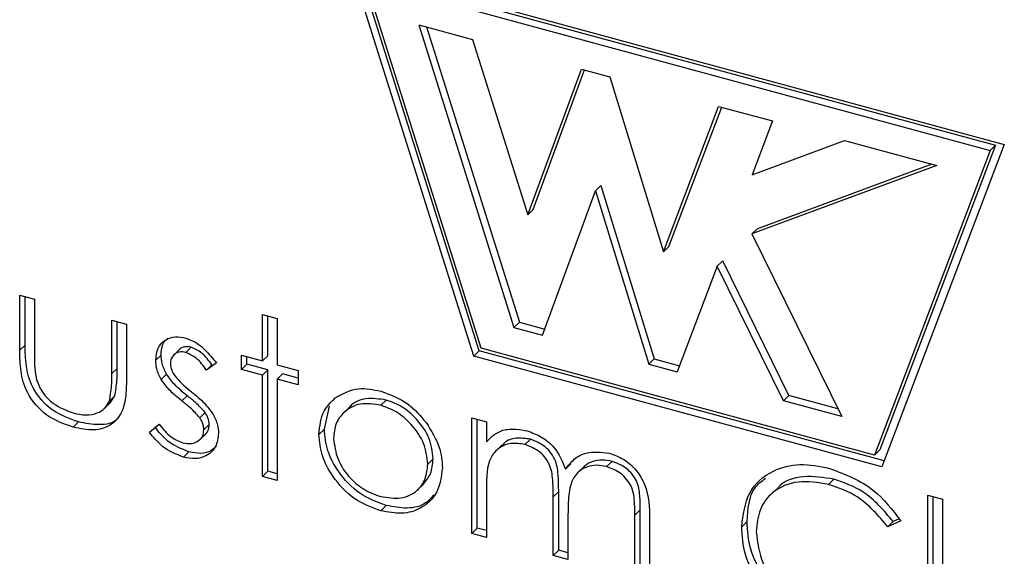
# Model space of a CAD drawing. Units: inches. Extents: x 0 to 22, y 0 to 17.
# Drawn here: x 14.6 to 14.7, y 8.1 to 8.1 of the extents above; entities that cross this region are included whole.
import ezdxf

# ---------------------------------------------------------------- set-up
doc = ezdxf.new("R2010")
doc.units = ezdxf.units.IN
doc.header["$MEASUREMENT"] = 0
doc.layers.add('OBJECT', color=6, linetype='Continuous')

msp = doc.modelspace()

# ---------------------------------------------------------------- linework, layer by layer
at = {"layer": 'OBJECT'}
for p, q in [((14.653466, 8.129257), (14.73638, 8.106723)), ((14.669013, 8.079829), (14.653466, 8.129257)), ((14.669696, 8.080497), (14.654443, 8.128991)), ((14.655264, 8.127513), (14.734583, 8.105955)), ((14.669946, 8.080831), (14.655264, 8.127513)), ((14.655947, 8.12818), (14.735267, 8.106623)), ((14.662022, 8.121909), (14.66885, 8.120053)), ((14.662022, 8.121909), (14.674113, 8.083466)), ((14.662999, 8.121644), (14.674797, 8.084133)), ((14.66885, 8.120053), (14.675859, 8.09777)), ((14.675859, 8.09777), (14.68267, 8.116297)), ((14.676542, 8.098437), (14.683069, 8.116189)), ((14.68267, 8.116297), (14.686285, 8.115315)), ((14.686285, 8.115315), (14.693097, 8.093085)), ((14.693097, 8.093085), (14.700105, 8.111559)), ((14.69378, 8.093752), (14.700496, 8.111453)), ((14.700105, 8.111559), (14.706934, 8.109703)), ((14.706934, 8.109703), (14.704342, 8.102874)), ((14.704342, 8.102874), (14.716088, 8.107215)), ((14.716088, 8.107215), (14.727825, 8.104025)), ((14.735267, 8.106623), (14.720584, 8.067922)), ((14.73638, 8.106723), (14.720834, 8.065746)), ((14.735267, 8.106623), (14.734583, 8.105955)), ((14.734583, 8.105955), (14.7199, 8.067255)), ((14.727825, 8.104025), (14.704334, 8.095342)), ((14.727179, 8.104201), (14.705018, 8.096009)), ((14.685161, 8.101509), (14.684478, 8.100842)), ((14.685161, 8.101509), (14.691911, 8.079482)), ((14.677728, 8.082483), (14.684478, 8.100842)), ((14.684478, 8.100842), (14.691227, 8.078815)), ((14.676542, 8.098437), (14.675859, 8.09777)), ((14.705018, 8.096009), (14.704334, 8.095342)), ((14.704334, 8.095342), (14.715733, 8.072154)), ((14.69378, 8.093752), (14.693097, 8.093085)), ((14.699936, 8.09126), (14.694842, 8.077832)), ((14.70062, 8.091927), (14.699936, 8.09126)), ((14.708341, 8.074163), (14.699936, 8.09126)), ((14.709024, 8.074831), (14.70062, 8.091927)), ((14.611345, 8.087582), (14.613205, 8.087077)), ((14.611345, 8.080568), (14.611345, 8.087582)), ((14.612028, 8.081235), (14.612028, 8.087396)), ((14.613205, 8.087077), (14.613205, 8.080267)), ((14.642172, 8.085128), (14.644032, 8.084623)), ((14.642172, 8.079204), (14.642172, 8.085128)), ((14.642855, 8.079871), (14.642855, 8.084942)), ((14.623038, 8.084404), (14.624898, 8.083899)), ((14.623038, 8.077595), (14.623038, 8.084404)), ((14.623721, 8.078262), (14.623721, 8.084219)), ((14.624898, 8.083899), (14.624898, 8.076751)), ((14.644032, 8.084623), (14.644032, 8.078699)), ((14.674797, 8.084133), (14.674113, 8.083466)), ((14.674797, 8.084133), (14.678013, 8.083259)), ((14.674113, 8.083466), (14.677728, 8.082483)), ((14.612028, 8.081235), (14.611345, 8.080568)), ((14.629302, 8.079961), (14.628619, 8.079294)), ((14.631675, 8.080706), (14.63082, 8.079872)), ((14.633131, 8.080969), (14.632447, 8.080302)), ((14.639514, 8.079926), (14.642172, 8.079204)), ((14.639514, 8.078123), (14.639514, 8.079926)), ((14.642855, 8.079871), (14.642172, 8.079204)), ((14.669696, 8.080497), (14.669013, 8.079829)), ((14.720834, 8.065746), (14.669013, 8.079829)), ((14.721127, 8.066519), (14.669696, 8.080497)), ((14.7199, 8.067255), (14.669946, 8.080831)), ((14.636325, 8.078962), (14.635063, 8.078045)), ((14.635747, 8.078713), (14.635063, 8.078045)), ((14.640198, 8.078791), (14.639514, 8.078123)), ((14.640198, 8.078791), (14.640198, 8.079741)), ((14.642855, 8.078068), (14.640198, 8.078791)), ((14.644032, 8.078699), (14.64669, 8.077976)), ((14.691911, 8.079482), (14.691227, 8.078815)), ((14.691227, 8.078815), (14.694842, 8.077832)), ((14.691911, 8.079482), (14.695135, 8.078605)), ((14.623721, 8.078262), (14.623038, 8.077595)), ((14.629996, 8.077511), (14.629312, 8.076844)), ((14.642172, 8.077401), (14.639514, 8.078123)), ((14.642855, 8.078068), (14.642172, 8.077401)), ((14.642172, 8.064523), (14.642172, 8.077401)), ((14.642855, 8.06519), (14.642855, 8.078068)), ((14.644716, 8.077563), (14.644032, 8.076896)), ((14.64669, 8.077026), (14.644716, 8.077563)), ((14.64669, 8.077976), (14.64669, 8.076173)), ((14.644032, 8.076896), (14.644032, 8.064018)), ((14.64669, 8.076173), (14.644032, 8.076896)), ((14.709024, 8.074831), (14.708341, 8.074163)), ((14.715249, 8.073139), (14.709024, 8.074831)), ((14.622059, 8.073133), (14.622914, 8.073967)), ((14.623414, 8.074768), (14.62273, 8.074101)), ((14.622824, 8.073887), (14.623414, 8.074768)), ((14.632607, 8.074797), (14.631924, 8.07413)), ((14.65787, 8.074245), (14.657187, 8.073578)), ((14.715733, 8.072154), (14.708341, 8.074163)), ((14.634904, 8.07266), (14.63422, 8.071992)), ((14.650031, 8.070541), (14.650683, 8.07348)), ((14.65321, 8.073329), (14.652356, 8.072495)), ((14.618817, 8.071466), (14.618134, 8.070799)), ((14.627821, 8.070154), (14.629055, 8.071179)), ((14.635414, 8.07112), (14.634731, 8.070453)), ((14.668747, 8.071982), (14.670607, 8.071476)), ((14.668747, 8.057301), (14.668747, 8.071982)), ((14.669431, 8.057968), (14.669431, 8.071796)), ((14.670607, 8.071476), (14.670607, 8.068925)), ((14.63417, 8.069162), (14.635024, 8.069996)), ((14.650031, 8.070541), (14.649347, 8.069873)), ((14.671291, 8.069592), (14.670607, 8.068925)), ((14.672609, 8.068559), (14.671755, 8.067725)), ((14.676191, 8.069266), (14.675507, 8.068599)), ((14.632836, 8.067656), (14.632152, 8.066989)), ((14.720584, 8.067922), (14.7199, 8.067255)), ((14.66385, 8.066773), (14.663166, 8.066106)), ((14.681335, 8.066125), (14.680652, 8.065458)), ((14.686567, 8.066446), (14.685884, 8.065779)), ((14.642855, 8.06519), (14.642172, 8.064523)), ((14.644032, 8.064871), (14.642855, 8.06519)), ((14.682992, 8.065774), (14.682138, 8.06494)), ((14.644032, 8.064018), (14.642172, 8.064523)), ((14.661798, 8.062766), (14.662653, 8.0636)), ((14.714749, 8.064196), (14.714066, 8.063528)), ((14.670607, 8.062972), (14.670607, 8.056795)), ((14.679795, 8.062616), (14.679111, 8.061949)), ((14.679795, 8.055151), (14.679795, 8.062616)), ((14.707439, 8.062939), (14.706584, 8.062105)), ((14.679111, 8.054484), (14.679111, 8.061949)), ((14.726681, 8.06216), (14.728541, 8.061655)), ((14.726681, 8.041555), (14.726681, 8.06216)), ((14.727364, 8.042223), (14.727364, 8.061975)), ((14.728541, 8.061655), (14.728541, 8.04105)), ((14.657879, 8.06085), (14.657195, 8.060183)), ((14.690159, 8.060295), (14.689475, 8.059627)), ((14.690159, 8.052334), (14.690159, 8.060295)), ((14.680971, 8.059689), (14.680971, 8.053978)), ((14.689475, 8.051667), (14.689475, 8.059627)), ((14.691336, 8.059114), (14.691336, 8.051161)), ((14.703712, 8.058812), (14.703029, 8.058145)), ((14.723226, 8.058898), (14.721598, 8.058133)), ((14.722282, 8.0588), (14.721598, 8.058133)), ((14.723008, 8.059141), (14.722282, 8.0588)), ((14.669431, 8.057968), (14.668747, 8.057301)), ((14.670607, 8.056795), (14.668747, 8.057301)), ((14.670607, 8.057648), (14.669431, 8.057968)), ((14.679795, 8.055151), (14.679111, 8.054484)), ((14.680971, 8.054831), (14.679795, 8.055151)), ((14.680971, 8.053978), (14.679111, 8.054484))]:
    msp.add_line(p, q, dxfattribs=at)
for points, knots in [([(14.618817, 8.071466), (14.617664, 8.07187), (14.615367, 8.072675), (14.612852, 8.075621), (14.61209, 8.078616), (14.612049, 8.080361), (14.612028, 8.081235)], [0, 0, 0, 0, 0.2800534, 0.5579589, 0.7783884, 1, 1, 1, 1]), ([(14.628619, 8.079294), (14.628674, 8.079841), (14.628784, 8.080934), (14.629794, 8.081946), (14.631081, 8.08237), (14.631992, 8.082193), (14.632447, 8.082105)], [0, 0, 0, 0, 0.2799361, 0.5594372, 0.7796107, 1, 1, 1, 1]), ([(14.629302, 8.079961), (14.629335, 8.080528), (14.629387, 8.081418), (14.629981, 8.081933), (14.630197, 8.082119)], [0, 0, 0, 0, 0.6375331, 1, 1, 1, 1]), ([(14.632447, 8.082105), (14.632873, 8.081943), (14.633725, 8.081618), (14.635076, 8.08051), (14.635851, 8.079549), (14.636325, 8.078962)], [0, 0, 0, 0, 0.2795531, 0.5597029, 1, 1, 1, 1]), ([(14.618134, 8.070799), (14.616981, 8.071203), (14.614683, 8.072008), (14.612168, 8.074953), (14.611406, 8.077949), (14.611365, 8.079693), (14.611345, 8.080568)], [0, 0, 0, 0, 0.2800534, 0.5579589, 0.7783884, 1, 1, 1, 1]), ([(14.613205, 8.080267), (14.613203, 8.079622), (14.6132, 8.078469), (14.613408, 8.077278), (14.6135, 8.076754)], [0, 0, 0, 0, 0.5603768, 1, 1, 1, 1]), ([(14.629996, 8.077511), (14.62977, 8.077968), (14.629368, 8.078785), (14.629322, 8.079602), (14.629302, 8.079961)], [0, 0, 0, 0, 0.5595868, 1, 1, 1, 1]), ([(14.632447, 8.080302), (14.632152, 8.080344), (14.631563, 8.080429), (14.630937, 8.080044), (14.630542, 8.079517), (14.6305, 8.079079), (14.630479, 8.078861)], [0, 0, 0, 0, 0.2793129, 0.5590715, 0.7795178, 1, 1, 1, 1]), ([(14.633131, 8.080969), (14.632842, 8.081007), (14.632263, 8.081084), (14.631748, 8.080844), (14.6316, 8.080627), (14.631594, 8.080618)], [0, 0, 0, 0, 0.4891535, 0.9790876, 1, 1, 1, 1]), ([(14.635063, 8.078045), (14.634664, 8.078597), (14.633953, 8.079579), (14.632906, 8.080082), (14.632447, 8.080302)], [0, 0, 0, 0, 0.5620455, 1, 1, 1, 1]), ([(14.635747, 8.078713), (14.635347, 8.079264), (14.634637, 8.080246), (14.633589, 8.080749), (14.633131, 8.080969)], [0, 0, 0, 0, 0.5620455, 1, 1, 1, 1]), ([(14.629312, 8.076844), (14.629087, 8.077301), (14.628684, 8.078118), (14.628639, 8.078934), (14.628619, 8.079294)], [0, 0, 0, 0, 0.5595868, 1, 1, 1, 1]), ([(14.630479, 8.078861), (14.630513, 8.078579), (14.630574, 8.078076), (14.630865, 8.077599), (14.630994, 8.077389)], [0, 0, 0, 0, 0.5590539, 1, 1, 1, 1]), ([(14.62273, 8.074101), (14.622844, 8.074733), (14.623046, 8.075863), (14.62304, 8.077065), (14.623038, 8.077595)], [0, 0, 0, 0, 0.5593706, 1, 1, 1, 1]), ([(14.623414, 8.074768), (14.623527, 8.0754), (14.62373, 8.07653), (14.623724, 8.077733), (14.623721, 8.078262)], [0, 0, 0, 0, 0.5593706, 1, 1, 1, 1]), ([(14.632607, 8.074797), (14.632056, 8.075246), (14.631071, 8.076046), (14.630324, 8.077064), (14.629996, 8.077511)], [0, 0, 0, 0, 0.5606591, 1, 1, 1, 1]), ([(14.630994, 8.077389), (14.631363, 8.07696), (14.632024, 8.076193), (14.63281, 8.075565), (14.633157, 8.075288)], [0, 0, 0, 0, 0.55901781, 1, 1, 1, 1]), ([(14.6135, 8.076754), (14.613729, 8.0762), (14.614186, 8.075091), (14.615854, 8.073464), (14.61728, 8.072926), (14.61815, 8.072597)], [0, 0, 0, 0, 0.2801167, 0.5605444, 1, 1, 1, 1]), ([(14.624898, 8.076751), (14.624881, 8.075659), (14.624847, 8.073488), (14.62339, 8.071019), (14.620797, 8.070237), (14.619023, 8.070611), (14.618134, 8.070799)], [0, 0, 0, 0, 0.2815008, 0.5596459, 0.7792985, 1, 1, 1, 1]), ([(14.631924, 8.07413), (14.631372, 8.074578), (14.630387, 8.075378), (14.62964, 8.076396), (14.629312, 8.076844)], [0, 0, 0, 0, 0.5606591, 1, 1, 1, 1]), ([(14.633157, 8.075288), (14.63373, 8.074823), (14.634752, 8.073995), (14.635539, 8.072946), (14.635885, 8.072486)], [0, 0, 0, 0, 0.5606486, 1, 1, 1, 1]), ([(14.651423, 8.074517), (14.652359, 8.075049), (14.654034, 8.076002), (14.656227, 8.075569), (14.657195, 8.075379)], [0, 0, 0, 0, 0.5588803, 1, 1, 1, 1]), ([(14.657195, 8.075379), (14.658424, 8.07492), (14.660623, 8.0741), (14.662238, 8.072223), (14.66295, 8.071396)], [0, 0, 0, 0, 0.5591815, 1, 1, 1, 1]), ([(14.61815, 8.072597), (14.618689, 8.072481), (14.619766, 8.072249), (14.621147, 8.072503), (14.622193, 8.073128), (14.622551, 8.073777), (14.62273, 8.074101)], [0, 0, 0, 0, 0.28026966, 0.56000694, 0.78007405, 1, 1, 1, 1]), ([(14.63422, 8.071992), (14.633823, 8.072427), (14.633113, 8.073205), (14.632288, 8.073847), (14.631924, 8.07413)], [0, 0, 0, 0, 0.55907441, 1, 1, 1, 1]), ([(14.634904, 8.07266), (14.634507, 8.073095), (14.633797, 8.073872), (14.632971, 8.074514), (14.632607, 8.074797)], [0, 0, 0, 0, 0.55907441, 1, 1, 1, 1]), ([(14.649347, 8.069873), (14.649457, 8.070925), (14.649653, 8.072806), (14.650882, 8.073993), (14.651423, 8.074517)], [0, 0, 0, 0, 0.5592851, 1, 1, 1, 1]), ([(14.657187, 8.073578), (14.656302, 8.073714), (14.65453, 8.073986), (14.652592, 8.072909), (14.651387, 8.07133), (14.651267, 8.070014), (14.651207, 8.069356)], [0, 0, 0, 0, 0.2794842, 0.5592561, 0.7795472, 1, 1, 1, 1]), ([(14.65787, 8.074245), (14.657002, 8.074368), (14.655263, 8.074615), (14.653647, 8.073945), (14.653186, 8.073272), (14.653153, 8.073223)], [0, 0, 0, 0, 0.48093545, 0.96236609, 1, 1, 1, 1]), ([(14.663166, 8.066106), (14.663064, 8.066992), (14.66286, 8.068766), (14.661223, 8.071101), (14.659274, 8.072826), (14.657883, 8.073327), (14.657187, 8.073578)], [0, 0, 0, 0, 0.2795862, 0.5593981, 0.7796526, 1, 1, 1, 1]), ([(14.66385, 8.066773), (14.663748, 8.067659), (14.663544, 8.069433), (14.661907, 8.071768), (14.659957, 8.073493), (14.658566, 8.073994), (14.65787, 8.074245)], [0, 0, 0, 0, 0.2795862, 0.5593981, 0.7796526, 1, 1, 1, 1]), ([(14.624035, 8.072346), (14.623931, 8.072162), (14.623448, 8.071304), (14.621422, 8.070957), (14.619687, 8.071296), (14.618817, 8.071466)], [0, 0, 0, 0, 0.11995203, 0.55892787, 1, 1, 1, 1]), ([(14.635414, 8.07112), (14.635387, 8.071414), (14.635338, 8.071938), (14.635037, 8.072439), (14.634904, 8.07266)], [0, 0, 0, 0, 0.559603, 1, 1, 1, 1]), ([(14.635885, 8.072486), (14.636115, 8.072027), (14.636525, 8.071206), (14.636571, 8.070386), (14.636591, 8.070024)], [0, 0, 0, 0, 0.5594659, 1, 1, 1, 1]), ([(14.629055, 8.071179), (14.629525, 8.070586), (14.630365, 8.069528), (14.63154, 8.069034), (14.632057, 8.068818)], [0, 0, 0, 0, 0.5608331, 1, 1, 1, 1]), ([(14.634731, 8.070453), (14.634703, 8.070747), (14.634654, 8.071271), (14.634353, 8.071772), (14.63422, 8.071992)], [0, 0, 0, 0, 0.559603, 1, 1, 1, 1]), ([(14.63491, 8.069939), (14.635036, 8.07006), (14.635347, 8.070358), (14.635389, 8.070836), (14.635414, 8.07112)], [0, 0, 0, 0, 0.4061186, 1, 1, 1, 1]), ([(14.66295, 8.071396), (14.66362, 8.070339), (14.664817, 8.06845), (14.664962, 8.06648), (14.665026, 8.065612)], [0, 0, 0, 0, 0.5592165, 1, 1, 1, 1]), ([(14.632152, 8.066989), (14.631212, 8.067361), (14.629531, 8.068027), (14.628344, 8.069503), (14.627821, 8.070154)], [0, 0, 0, 0, 0.55928906, 1, 1, 1, 1]), ([(14.632836, 8.067656), (14.631896, 8.068028), (14.630214, 8.068694), (14.629028, 8.07017), (14.628505, 8.070821)], [0, 0, 0, 0, 0.55928906, 1, 1, 1, 1]), ([(14.632057, 8.068818), (14.632433, 8.068752), (14.633187, 8.068621), (14.634053, 8.069003), (14.634633, 8.06962), (14.634698, 8.070175), (14.634731, 8.070453)], [0, 0, 0, 0, 0.2799881, 0.5597452, 0.7799628, 1, 1, 1, 1]), ([(14.636591, 8.070024), (14.636516, 8.069413), (14.636365, 8.06819), (14.635159, 8.067117), (14.633689, 8.066688), (14.632665, 8.066888), (14.632152, 8.066989)], [0, 0, 0, 0, 0.2795483, 0.5592255, 0.7794753, 1, 1, 1, 1]), ([(14.657195, 8.060183), (14.656034, 8.060612), (14.653713, 8.061469), (14.651161, 8.064248), (14.649597, 8.067165), (14.64943, 8.068971), (14.649347, 8.069873)], [0, 0, 0, 0, 0.2797756, 0.5591788, 0.7795916, 1, 1, 1, 1]), ([(14.657879, 8.06085), (14.656718, 8.061279), (14.654397, 8.062137), (14.651844, 8.064915), (14.650281, 8.067832), (14.650114, 8.069638), (14.650031, 8.070541)], [0, 0, 0, 0, 0.2797756, 0.5591788, 0.7795916, 1, 1, 1, 1]), ([(14.670607, 8.068925), (14.670943, 8.069274), (14.671542, 8.069898), (14.672352, 8.070259), (14.672708, 8.070418)], [0, 0, 0, 0, 0.5601482, 1, 1, 1, 1]), ([(14.672708, 8.070418), (14.673267, 8.070505), (14.674266, 8.07066), (14.675352, 8.07042), (14.675831, 8.070314)], [0, 0, 0, 0, 0.5597433, 1, 1, 1, 1]), ([(14.675831, 8.070314), (14.676436, 8.070089), (14.677646, 8.06964), (14.679625, 8.068026), (14.680263, 8.066431), (14.680652, 8.065458)], [0, 0, 0, 0, 0.2808091, 0.5615074, 1, 1, 1, 1]), ([(14.651207, 8.069356), (14.651318, 8.068477), (14.651539, 8.066719), (14.653121, 8.064366), (14.655119, 8.062729), (14.656497, 8.062235), (14.657187, 8.061988)], [0, 0, 0, 0, 0.2796181, 0.5591672, 0.7795123, 1, 1, 1, 1]), ([(14.675507, 8.068599), (14.674896, 8.06869), (14.673674, 8.068872), (14.672137, 8.068222), (14.67064, 8.066434), (14.670621, 8.0644), (14.670607, 8.062972)], [0, 0, 0, 0, 0.186544, 0.3733498, 0.5601303, 1, 1, 1, 1]), ([(14.676191, 8.069266), (14.675588, 8.069351), (14.674381, 8.06952), (14.673107, 8.069095), (14.672687, 8.068548), (14.672586, 8.068418)], [0, 0, 0, 0, 0.4318152, 0.8642366, 1, 1, 1, 1]), ([(14.679111, 8.061949), (14.6791, 8.062587), (14.679078, 8.063859), (14.678908, 8.065533), (14.678198, 8.066821), (14.677168, 8.067936), (14.67617, 8.068334), (14.675507, 8.068599)], [0, 0, 0, 0, 0.25116286, 0.5013028, 0.6264702, 0.75174891, 1, 1, 1, 1]), ([(14.679795, 8.062616), (14.679784, 8.063254), (14.679762, 8.064526), (14.679592, 8.0662), (14.678882, 8.067488), (14.677851, 8.068603), (14.676854, 8.069002), (14.676191, 8.069266)], [0, 0, 0, 0, 0.25116286, 0.5013028, 0.6264702, 0.75174891, 1, 1, 1, 1]), ([(14.636306, 8.068431), (14.636112, 8.068208), (14.635629, 8.067655), (14.634357, 8.06737), (14.633343, 8.067561), (14.632836, 8.067656)], [0, 0, 0, 0, 0.2512762, 0.6254046, 1, 1, 1, 1]), ([(14.680652, 8.065458), (14.680996, 8.065902), (14.681683, 8.066789), (14.683504, 8.067803), (14.685184, 8.067611), (14.686208, 8.067494)], [0, 0, 0, 0, 0.2812634, 0.5620938, 1, 1, 1, 1]), ([(14.686208, 8.067494), (14.686836, 8.067267), (14.688093, 8.066815), (14.689727, 8.065351), (14.691287, 8.062683), (14.691316, 8.060586), (14.691336, 8.059114)], [0, 0, 0, 0, 0.18688526, 0.373579, 0.56026761, 1, 1, 1, 1]), ([(14.657187, 8.061988), (14.658065, 8.061846), (14.65982, 8.061563), (14.661806, 8.062555), (14.662964, 8.064157), (14.663099, 8.065456), (14.663166, 8.066106)], [0, 0, 0, 0, 0.2797454, 0.5591127, 0.7796058, 1, 1, 1, 1]), ([(14.662551, 8.063529), (14.66292, 8.063956), (14.663679, 8.064836), (14.663792, 8.066115), (14.66385, 8.066773)], [0, 0, 0, 0, 0.4853096, 1, 1, 1, 1]), ([(14.686567, 8.066446), (14.686135, 8.066532), (14.685271, 8.066704), (14.684104, 8.066458), (14.683297, 8.066106), (14.682999, 8.065742), (14.682935, 8.065664)], [0, 0, 0, 0, 0.3054951, 0.6110597, 0.9168166, 1, 1, 1, 1]), ([(14.690159, 8.060295), (14.69015, 8.060892), (14.690133, 8.062085), (14.689897, 8.06368), (14.689139, 8.064853), (14.688129, 8.065854), (14.687191, 8.06621), (14.686567, 8.066446)], [0, 0, 0, 0, 0.2511115, 0.5006677, 0.6258492, 0.7511701, 1, 1, 1, 1]), ([(14.703029, 8.058145), (14.703218, 8.059668), (14.703597, 8.062715), (14.706663, 8.065331), (14.710354, 8.066323), (14.712905, 8.065813), (14.714182, 8.065557)], [0, 0, 0, 0, 0.2795119, 0.5590796, 0.7793739, 1, 1, 1, 1]), ([(14.665026, 8.065612), (14.664884, 8.064534), (14.664599, 8.062378), (14.662511, 8.060438), (14.659919, 8.059644), (14.658104, 8.060003), (14.657195, 8.060183)], [0, 0, 0, 0, 0.27952122, 0.55938123, 0.77950683, 1, 1, 1, 1]), ([(14.685884, 8.065779), (14.685453, 8.065864), (14.684591, 8.066033), (14.683407, 8.065805), (14.682406, 8.065276), (14.681421, 8.064151), (14.681011, 8.062166), (14.680985, 8.060516), (14.680971, 8.059689)], [0, 0, 0, 0, 0.1249882, 0.2500048, 0.3751001, 0.5001999, 0.7494316, 1, 1, 1, 1]), ([(14.689475, 8.059627), (14.689467, 8.060225), (14.689449, 8.061417), (14.689213, 8.063013), (14.688455, 8.064186), (14.687446, 8.065187), (14.686508, 8.065542), (14.685884, 8.065779)], [0, 0, 0, 0, 0.2511115, 0.5006677, 0.6258492, 0.7511701, 1, 1, 1, 1]), ([(14.714182, 8.065557), (14.716172, 8.064803), (14.719729, 8.063455), (14.722156, 8.060291), (14.723226, 8.058898)], [0, 0, 0, 0, 0.5595165, 1, 1, 1, 1]), ([(14.703712, 8.058812), (14.703821, 8.060409), (14.703979, 8.062712), (14.705583, 8.063947), (14.706074, 8.064326)], [0, 0, 0, 0, 0.6935048, 1, 1, 1, 1]), ([(14.714066, 8.063528), (14.712742, 8.063741), (14.710095, 8.064167), (14.707009, 8.062826), (14.705172, 8.060457), (14.704983, 8.058488), (14.704889, 8.057503)], [0, 0, 0, 0, 0.2798558, 0.5595188, 0.7796855, 1, 1, 1, 1]), ([(14.714749, 8.064196), (14.71345, 8.064388), (14.710852, 8.064773), (14.708237, 8.063966), (14.707503, 8.062916), (14.707421, 8.062798)], [0, 0, 0, 0, 0.4703009, 0.9402776, 1, 1, 1, 1]), ([(14.722282, 8.0588), (14.721081, 8.060209), (14.718932, 8.06273), (14.716031, 8.063747), (14.714749, 8.064196)], [0, 0, 0, 0, 0.5584265, 1, 1, 1, 1]), ([(14.721598, 8.058133), (14.720398, 8.059541), (14.718248, 8.062063), (14.715347, 8.06308), (14.714066, 8.063528)], [0, 0, 0, 0, 0.5584265, 1, 1, 1, 1]), ([(14.663929, 8.0622), (14.66361, 8.061826), (14.662787, 8.06086), (14.660574, 8.060338), (14.658777, 8.060679), (14.657879, 8.06085)], [0, 0, 0, 0, 0.2399744, 0.6196702, 1, 1, 1, 1]), ([(14.706341, 8.050935), (14.705483, 8.052384), (14.703949, 8.054978), (14.703785, 8.057639), (14.703712, 8.058812)], [0, 0, 0, 0, 0.5590286, 1, 1, 1, 1]), ([(14.705657, 8.050267), (14.7048, 8.051717), (14.703266, 8.054311), (14.703101, 8.056972), (14.703029, 8.058145)], [0, 0, 0, 0, 0.5590286, 1, 1, 1, 1]), ([(14.704889, 8.057503), (14.705047, 8.05616), (14.705363, 8.053475), (14.70796, 8.049968), (14.71104, 8.047566), (14.713142, 8.046852), (14.714194, 8.046494)], [0, 0, 0, 0, 0.2794342, 0.5589213, 0.7792831, 1, 1, 1, 1])]:
    msp.add_open_spline(points, degree=3, knots=knots, dxfattribs=at)

doc.saveas('drawing.dxf')
